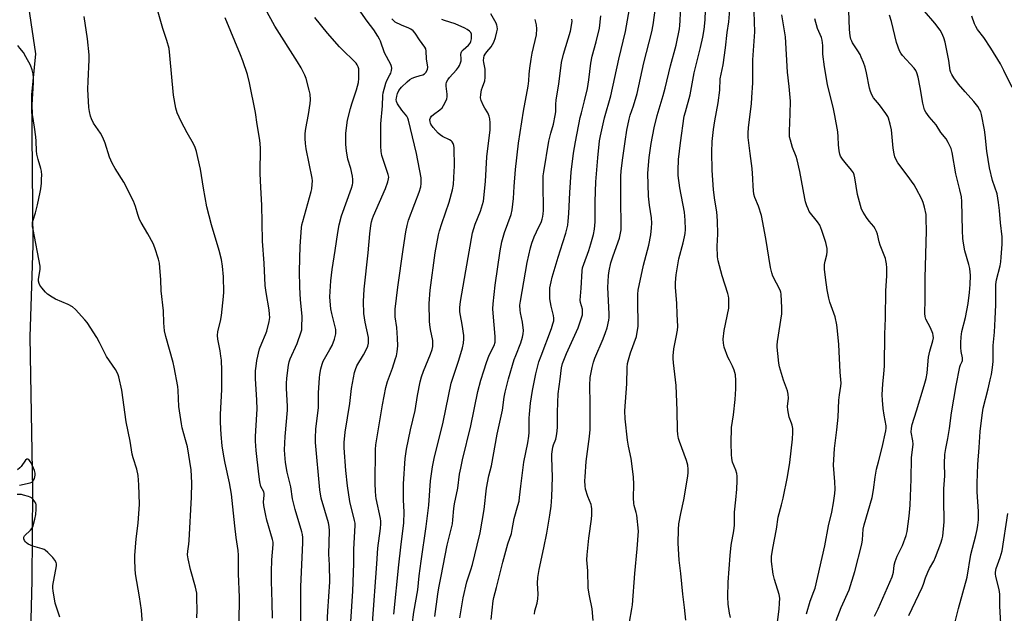
# Model space of a CAD drawing. Units: inches. Extents: x 1201769 to 1207771, y 545455 to 549457.
# Drawn here: x 1205336 to 1205746, y 548282 to 548529 of the extents above; entities that cross this region are included whole.
import ezdxf

# ---------------------------------------------------------------- set-up
doc = ezdxf.new("R2010")
doc.units = ezdxf.units.IN
doc.header["$MEASUREMENT"] = 0
doc.layers.add('NTRL-Farm Land', color=3, linetype='Continuous')
doc.layers.add('Undefined', color=1, linetype='Continuous')

msp = doc.modelspace()

# ---------------------------------------------------------------- linework, layer by layer
at = {"layer": 'NTRL-Farm Land'}
msp.add_polyline3d([(1205340.43, 548268.74, 0), (1205341.23, 548295.83, 0), (1205341.51, 548333.68, 0), (1205340.32, 548397.27, 0), (1205341.57, 548435.46, 0), (1205341.06, 548498.08, 0), (1205342.69, 548515.14, 0), (1205339.74, 548534.75, 0)], dxfattribs=at)
at = {"layer": 'Undefined'}
for points, elevation in [([(1205651.05, 548275.39), (1205652.24, 548283.94), (1205652.39, 548286.5), (1205652.4, 548288.47), (1205652.12, 548290.07), (1205650.26, 548296.25), (1205649.66, 548298.53), (1205649.03, 548303.79), (1205648.95, 548304.96), (1205648.98, 548305.84), (1205649.49, 548309.31), (1205651.05, 548317.25), (1205651.73, 548322.24), (1205653.11, 548327.38), (1205653.79, 548330.21), (1205655.65, 548339), (1205656.62, 548345), (1205657.23, 548349.87), (1205657.75, 548354.69), (1205657.87, 548357.51), (1205657.83, 548359.18), (1205657.62, 548360.48), (1205657.34, 548361.39), (1205656.29, 548363.91), (1205655.77, 548366.96), (1205655.68, 548368.36), (1205656.02, 548371.77), (1205655.97, 548373.48), (1205655.6, 548374.88), (1205653.94, 548379.22), (1205652.32, 548384.87), (1205652.07, 548386.3), (1205651.69, 548390.33), (1205651.35, 548392.95), (1205651.32, 548393.88), (1205651.47, 548395.33), (1205653.33, 548406.86), (1205653.35, 548409.41), (1205653.08, 548415.07), (1205652.9, 548415.91), (1205652.59, 548416.7), (1205649.59, 548422.63), (1205649.11, 548423.98), (1205648.64, 548426.2), (1205646.59, 548438.31), (1205644.8, 548447.82), (1205643.63, 548451.69), (1205642.12, 548455.29), (1205641.68, 548456.65), (1205641.32, 548459.86), (1205641.25, 548463.27), (1205640.98, 548467.35), (1205640.12, 548473.67), (1205639.32, 548480.31), (1205639.26, 548482.07), (1205639.36, 548484.41), (1205640.63, 548494.26), (1205640.86, 548496.9), (1205641.19, 548503), (1205641.24, 548512.68), (1205642.07, 548524.36), (1205641.51, 548541.09)], 426), ([(1205473.8, 548278.77), (1205474.72, 548291.39), (1205475.06, 548302.98), (1205475.1, 548308.97), (1205475.67, 548318.76), (1205475.61, 548319.75), (1205475.41, 548320.91), (1205473.47, 548328.72), (1205472.4, 548335.34), (1205471.73, 548341.63), (1205471.03, 548351.07), (1205471.02, 548353.26), (1205471.54, 548357.65), (1205473.38, 548369.52), (1205474.07, 548375.85), (1205475.33, 548382.45), (1205475.73, 548383.78), (1205476.37, 548385.25), (1205479.12, 548389.82), (1205480.51, 548392.41), (1205480.96, 548393.48), (1205481.18, 548394.64), (1205481.26, 548395.82), (1205481.15, 548396.99), (1205479.77, 548403.47), (1205479.23, 548407.06), (1205479.07, 548412.09), (1205479.43, 548417.16), (1205481.03, 548432.25), (1205481.77, 548440.25), (1205482.17, 548443.72), (1205482.42, 548445.15), (1205482.82, 548446.58), (1205483.25, 548447.69), (1205488.22, 548459.03), (1205489.26, 548461.81), (1205489.6, 548463.14), (1205489.61, 548463.82), (1205489.43, 548464.85), (1205487.29, 548471.18), (1205486.82, 548472.84), (1205486.52, 548474.47), (1205486.35, 548476.72), (1205486.41, 548486), (1205487.1, 548493.42), (1205487.2, 548497.76), (1205487.33, 548498.9), (1205488.38, 548502.91), (1205488.84, 548504), (1205490.15, 548506.35), (1205490.52, 548507.14), (1205490.84, 548508.18), (1205490.91, 548509.21), (1205490.76, 548509.91), (1205490.45, 548510.67), (1205487.83, 548515.6), (1205486.15, 548520.43), (1205485.8, 548521.23), (1205485.1, 548522.48), (1205483.42, 548525.14), (1205480.67, 548528.74), (1205474.42, 548537.75)], 402), ([(1205613.26, 548279.38), (1205612.81, 548284.68), (1205612.12, 548290.17), (1205611.28, 548298.82), (1205610.6, 548304.4), (1205610.14, 548311.41), (1205610.27, 548317.1), (1205610.45, 548319.49), (1205611.26, 548323.73), (1205612.51, 548329.43), (1205614.13, 548339.33), (1205614.29, 548340.81), (1205614.28, 548342.16), (1205614.09, 548343.85), (1205613.67, 548345.82), (1205610.65, 548353.77), (1205610.3, 548355.04), (1205610.03, 548356.66), (1205609.9, 548358.4), (1205609.67, 548366.71), (1205609.25, 548377.01), (1205608.22, 548386.53), (1205608.1, 548388.25), (1205608.1, 548389.43), (1205608.27, 548392.37), (1205609.33, 548397.24), (1205609.86, 548400.14), (1205610.03, 548401.59), (1205609.71, 548406.75), (1205609.55, 548411.25), (1205609.08, 548417.98), (1205609.09, 548419.96), (1205609.36, 548423.07), (1205609.66, 548425.61), (1205610.46, 548429.78), (1205612.24, 548436.39), (1205612.81, 548438.9), (1205613.06, 548440.31), (1205613.17, 548442.02), (1205613.05, 548445.88), (1205612.72, 548449.27), (1205610.82, 548459.38), (1205610.17, 548464.42), (1205610.09, 548466.57), (1205610.28, 548471.21), (1205611.08, 548478.02), (1205612.69, 548489.12), (1205613.12, 548491), (1205615.13, 548498.12), (1205616.86, 548507.23), (1205619.45, 548517.74), (1205620.42, 548522.11), (1205620.97, 548525.26), (1205621.39, 548529.32), (1205621.66, 548537.25)], 422), ([(1205427.19, 548275.75), (1205427.51, 548286.09), (1205427.48, 548288.91), (1205427.08, 548298.59), (1205427.11, 548306.39), (1205426.99, 548308.39), (1205426.16, 548313.74), (1205425.53, 548318.61), (1205424.11, 548331.78), (1205423.36, 548336.5), (1205421.5, 548344.72), (1205420.97, 548347.62), (1205420.34, 548352), (1205419.87, 548356.71), (1205419.72, 548359.05), (1205419.61, 548361.95), (1205419.62, 548365.04), (1205420.17, 548375.35), (1205420.14, 548383.29), (1205419.94, 548387.62), (1205419.79, 548389.3), (1205419.46, 548391.49), (1205418.49, 548396.4), (1205418.35, 548397.84), (1205418.55, 548399.58), (1205419.57, 548403.89), (1205420.02, 548406.22), (1205420.89, 548414.08), (1205420.92, 548415.85), (1205420.81, 548422.35), (1205420.42, 548426.74), (1205419.96, 548429.57), (1205419.08, 548433.22), (1205415.8, 548443.88), (1205413.95, 548451.41), (1205412.51, 548459.23), (1205411.32, 548467.14), (1205410.22, 548472.01), (1205409.57, 548474.52), (1205409.02, 548476.14), (1205408.32, 548477.67), (1205405.66, 548482.26), (1205403.15, 548486.98), (1205401.54, 548490.62), (1205400.93, 548492.5), (1205400.05, 548497.86), (1205398.52, 548514.45), (1205398.16, 548517.29), (1205397.23, 548520.66), (1205395.64, 548525.69), (1205392.49, 548536.31)], 394), ([(1205452.86, 548270.79), (1205453.1, 548287.29), (1205453.05, 548293.34), (1205453.88, 548311.52), (1205453.88, 548313.84), (1205453.76, 548315.02), (1205453.52, 548316.14), (1205450.61, 548325.44), (1205449.56, 548329.87), (1205448.81, 548334.82), (1205447.41, 548341.04), (1205446.66, 548344.94), (1205446.32, 548348.27), (1205446.28, 548350.27), (1205446.49, 548355.8), (1205447.51, 548366.78), (1205447.5, 548368.5), (1205447.09, 548375.81), (1205447.08, 548377.82), (1205447.2, 548380.11), (1205447.89, 548385.46), (1205448.15, 548386.89), (1205448.53, 548388.15), (1205451.45, 548394.5), (1205453.17, 548399.44), (1205453.4, 548400.27), (1205453.52, 548401.11), (1205453.54, 548405.95), (1205452.88, 548412.65), (1205452.62, 548418.02), (1205452.5, 548424.68), (1205452.71, 548435), (1205453.32, 548442.65), (1205453.5, 548444), (1205453.81, 548445.31), (1205457.4, 548457.83), (1205457.62, 548458.99), (1205457.8, 548460.74), (1205457.84, 548462.2), (1205457.71, 548463.35), (1205455.3, 548475.6), (1205455.01, 548477.87), (1205454.85, 548479.86), (1205454.91, 548481.94), (1205455.09, 548484), (1205456.21, 548489.92), (1205456.96, 548494.52), (1205457.03, 548495.97), (1205456.9, 548498.3), (1205456.55, 548500.03), (1205455.2, 548504.86), (1205454.65, 548506.2), (1205453.13, 548509.34), (1205451.68, 548511.79), (1205442.16, 548526.62), (1205438.2, 548534.02)], 398), ([(1205550.35, 548281.86), (1205550.48, 548283.21), (1205551.45, 548286.48), (1205551.7, 548288.19), (1205551.78, 548290.23), (1205551.58, 548294.72), (1205551.72, 548297.07), (1205552.27, 548300.5), (1205554.23, 548309.46), (1205555.39, 548315.62), (1205556.72, 548323), (1205557.25, 548326.82), (1205557.5, 548330.77), (1205557.78, 548338.82), (1205557.55, 548347.01), (1205557.59, 548348.45), (1205557.98, 548351.37), (1205558.27, 548352.31), (1205559.25, 548354.77), (1205559.51, 548356.14), (1205559.77, 548358.09), (1205559.87, 548359.81), (1205559.89, 548365.88), (1205559.99, 548370.01), (1205560.24, 548373.53), (1205560.94, 548379.62), (1205561.56, 548384.38), (1205562.01, 548386.19), (1205563.66, 548390.34), (1205568.45, 548401.02), (1205569.81, 548404.83), (1205570.29, 548406.49), (1205570.37, 548407.64), (1205570.26, 548408.79), (1205569.47, 548411.61), (1205569.34, 548412.53), (1205569.79, 548417.56), (1205570.14, 548424.82), (1205570.35, 548426.02), (1205570.81, 548427.59), (1205572.88, 548433.23), (1205573.76, 548436), (1205574.88, 548439.92), (1205575.32, 548442.16), (1205575.54, 548445.15), (1205575.59, 548453.68), (1205575.91, 548461.8), (1205576.66, 548471.83), (1205577.41, 548478.94), (1205577.79, 548480.98), (1205579.53, 548488.45), (1205582.08, 548497.65), (1205585.39, 548512.94), (1205588.2, 548524.4), (1205589.93, 548533.81)], 416), ([(1205574.8, 548279.22), (1205574.32, 548284.1), (1205573.19, 548289.53), (1205572.67, 548292.73), (1205572.49, 548299.83), (1205572.08, 548304.48), (1205572.19, 548306.53), (1205572.98, 548313.45), (1205574.11, 548321.44), (1205574.19, 548323.15), (1205574.16, 548325.76), (1205574.08, 548326.62), (1205573.86, 548327.56), (1205572.54, 548330.88), (1205571.6, 548333.84), (1205571.41, 548335.28), (1205571.31, 548337.34), (1205571.38, 548339.09), (1205571.9, 548345.37), (1205573.21, 548355.85), (1205573.43, 548358.7), (1205573.54, 548369.55), (1205573.39, 548377.09), (1205573.55, 548380.44), (1205574.27, 548384.5), (1205574.86, 548386.8), (1205575.47, 548388.47), (1205578.85, 548396.44), (1205579.93, 548399.18), (1205580.54, 548401.12), (1205581.26, 548404.22), (1205581.4, 548405.37), (1205581.42, 548406.85), (1205580.91, 548417.85), (1205580.94, 548420.41), (1205581.11, 548422.79), (1205581.37, 548424.81), (1205582.06, 548428.12), (1205583.02, 548431.04), (1205585.67, 548438.42), (1205586.01, 548439.82), (1205586.35, 548441.8), (1205586.42, 548443.56), (1205586.25, 548454.34), (1205586.3, 548464.21), (1205586.44, 548466.26), (1205586.98, 548470.89), (1205588.02, 548478.58), (1205588.77, 548483.31), (1205589.67, 548487.92), (1205590.16, 548489.61), (1205591.5, 548493.5), (1205593.01, 548498.65), (1205595.8, 548511.42), (1205599.19, 548524.36), (1205599.72, 548527.25), (1205600.71, 548534.23)], 418), ([(1205589.89, 548278.58), (1205590.88, 548284.03), (1205591.11, 548285.78), (1205592.07, 548298.77), (1205593.12, 548309.02), (1205593.56, 548316.46), (1205592.88, 548323.05), (1205592.65, 548324.2), (1205591.87, 548327.08), (1205591.71, 548327.95), (1205591.59, 548330.24), (1205591.61, 548335.88), (1205591.48, 548339.09), (1205590.54, 548346.63), (1205589.44, 548351.85), (1205589.07, 548354.35), (1205588.03, 548363.21), (1205587.98, 548366.45), (1205588.75, 548377.68), (1205588.93, 548384.51), (1205589.07, 548386.17), (1205589.42, 548387.73), (1205590.28, 548390.64), (1205592.72, 548397.48), (1205593.08, 548399.22), (1205593.43, 548401.55), (1205593.51, 548403.31), (1205593.35, 548410.96), (1205593.38, 548415.11), (1205593.49, 548416.76), (1205595.74, 548427.2), (1205597.89, 548435.44), (1205598.69, 548439.8), (1205599.03, 548442.64), (1205599.16, 548444.61), (1205599.04, 548446.92), (1205598.17, 548452.14), (1205597.76, 548455.84), (1205597.57, 548465.48), (1205598.02, 548471.97), (1205598.88, 548477.81), (1205600.13, 548484.27), (1205601.42, 548489.48), (1205603.89, 548497.81), (1205604.7, 548500.79), (1205606.99, 548510.09), (1205609.24, 548518.73), (1205610.67, 548525.5), (1205610.87, 548526.96), (1205611.02, 548529.02), (1205611.24, 548535.15)], 420), ([(1205631.98, 548280.46), (1205631.49, 548282.28), (1205630.98, 548286.05), (1205630.76, 548289), (1205630.94, 548295.11), (1205631.72, 548306.26), (1205632.18, 548310.58), (1205633.27, 548316.59), (1205633.59, 548318.85), (1205633.64, 548319.99), (1205633.53, 548324.35), (1205634.16, 548329.4), (1205634.53, 548333.85), (1205634.69, 548337.33), (1205634.72, 548339.36), (1205634.58, 548340.41), (1205634.16, 548341.74), (1205632.78, 548345.15), (1205632.42, 548346.64), (1205632.29, 548348.35), (1205632.16, 548353.02), (1205632.38, 548359.57), (1205633.12, 548364.83), (1205633.86, 548371.21), (1205634.15, 548375.6), (1205634.2, 548379.19), (1205633.95, 548381.48), (1205633.4, 548383.47), (1205632.76, 548385.12), (1205631.45, 548387.6), (1205630.86, 548388.91), (1205629.34, 548393.05), (1205628.94, 548394.69), (1205628.9, 548396.31), (1205629.34, 548399.96), (1205631.21, 548409.22), (1205631.27, 548410.91), (1205631.2, 548413.46), (1205631.1, 548414.3), (1205630.83, 548415.41), (1205628.46, 548422.71), (1205626.85, 548428.96), (1205626.52, 548430.68), (1205626.36, 548435.04), (1205626.7, 548440.12), (1205626.5, 548445.62), (1205626.17, 548449.31), (1205625.37, 548454.2), (1205624.81, 548458.57), (1205624.33, 548466.72), (1205624.09, 548474.26), (1205624.29, 548478.62), (1205624.78, 548483.64), (1205625.36, 548487.26), (1205626.84, 548494.73), (1205627.45, 548500.01), (1205627.65, 548504.69), (1205628.83, 548510.62), (1205629.8, 548517.68), (1205630.56, 548523.97), (1205631.25, 548528.45), (1205631.8, 548535.07)], 424), ([(1205691.93, 548281.04), (1205693.45, 548284.06), (1205699.2, 548297.33), (1205699.85, 548299.37), (1205700.09, 548302.2), (1205700.49, 548303.84), (1205701.3, 548305.98), (1205703.5, 548310.44), (1205705.01, 548314.61), (1205705.43, 548316.31), (1205706.29, 548322.61), (1205706.68, 548327.28), (1205707.12, 548338.03), (1205707.22, 548346.97), (1205707.93, 548352.6), (1205707.84, 548354.02), (1205707.2, 548357.63), (1205707.23, 548359.22), (1205707.59, 548360.82), (1205709.4, 548366.5), (1205712.56, 548377), (1205713.38, 548380), (1205713.75, 548382.16), (1205714.15, 548387.36), (1205714.33, 548388.79), (1205714.92, 548391.37), (1205716.19, 548395.69), (1205716.39, 548396.83), (1205716.36, 548397.92), (1205716.17, 548398.73), (1205715.17, 548401.05), (1205713.31, 548404.69), (1205713, 548405.81), (1205712.86, 548406.97), (1205713.01, 548412.8), (1205712.99, 548421.94), (1205713.53, 548441.46), (1205713.45, 548446.49), (1205713.33, 548448.25), (1205712.7, 548451.31), (1205712.19, 548453.23), (1205711.59, 548454.58), (1205709.28, 548459.09), (1205708.37, 548460.6), (1205705.5, 548464.66), (1205701.6, 548469.76), (1205700.92, 548470.95), (1205700.38, 548472.19), (1205700.04, 548473.54), (1205699.69, 548475.8), (1205698.93, 548483.55), (1205698.43, 548485.81), (1205697.73, 548488.31), (1205697.38, 548489.1), (1205696.57, 548490.32), (1205693.9, 548493.88), (1205691.52, 548496.81), (1205690.74, 548498.03), (1205690.2, 548499.41), (1205689.77, 548500.84), (1205688.59, 548507.16), (1205687.93, 548509.61), (1205687.24, 548511.55), (1205686.38, 548513.77), (1205685.87, 548514.82), (1205684.97, 548516.33), (1205682.76, 548519.67), (1205682.37, 548520.43), (1205682.07, 548521.24), (1205681.77, 548522.65), (1205681.49, 548525.28), (1205681.22, 548533.22)], 432), ([(1205723.97, 548272.57), (1205726.81, 548284.26), (1205730.42, 548297.28), (1205732.01, 548306.7), (1205734.08, 548314.62), (1205734.67, 548317.14), (1205734.96, 548318.85), (1205735.19, 548321.16), (1205735.18, 548324.55), (1205734.61, 548332.77), (1205734.6, 548336.36), (1205734.84, 548344.18), (1205735.51, 548351.28), (1205735.84, 548357.87), (1205736.65, 548364.77), (1205737.09, 548367.64), (1205739.21, 548375.73), (1205740.09, 548379.42), (1205740.59, 548381.69), (1205741.06, 548384.54), (1205741.24, 548387.04), (1205741.34, 548393.65), (1205741.86, 548399.26), (1205742.07, 548404.79), (1205742.4, 548410.68), (1205742.44, 548413.84), (1205742.33, 548417.74), (1205742.37, 548419.06), (1205742.7, 548421.1), (1205744.25, 548426.89), (1205744.49, 548428.55), (1205744.65, 548430.53), (1205744.98, 548435.92), (1205745.01, 548438.89), (1205744.31, 548444.82), (1205743.91, 548449.91), (1205743.54, 548453.27), (1205742.89, 548456.8), (1205741.02, 548462.36), (1205739.77, 548467.74), (1205738.62, 548474.66), (1205737.99, 548481.44), (1205737.72, 548483.47), (1205736.45, 548489.83), (1205736.11, 548490.94), (1205735.65, 548491.98), (1205734.88, 548493.22), (1205733.28, 548495.35), (1205729.66, 548499.33), (1205726.87, 548502.56), (1205724.94, 548505.12), (1205724.01, 548506.59), (1205723.65, 548507.39), (1205723.41, 548508.19), (1205722.86, 548512.33), (1205721.25, 548519.94), (1205720.71, 548521.85), (1205719.96, 548523.71), (1205719.23, 548524.93), (1205716.93, 548527.88), (1205712.64, 548532.89)], 436), ([(1205409.73, 548280.26), (1205409.87, 548283.48), (1205409.78, 548288.5), (1205409.67, 548290.56), (1205409.24, 548293.13), (1205407.04, 548300.45), (1205406.09, 548304.84), (1205405.84, 548306.6), (1205405.93, 548308.03), (1205406.39, 548311.05), (1205406.53, 548312.52), (1205407.5, 548330.57), (1205407.67, 548336.58), (1205407.37, 548341.98), (1205405.79, 548351.47), (1205405.09, 548354.46), (1205403.67, 548359.39), (1205403.33, 548361.1), (1205402.25, 548368.33), (1205401.93, 548374.97), (1205401.79, 548376.64), (1205400.34, 548384.65), (1205399.88, 548386.66), (1205396.81, 548397.51), (1205396.27, 548399.78), (1205395.96, 548403.12), (1205395.86, 548408.14), (1205394.88, 548416.48), (1205394.72, 548421.04), (1205394.38, 548426.24), (1205394.16, 548427.97), (1205393.81, 548429.67), (1205392.25, 548434.32), (1205391.5, 548436.19), (1205389.3, 548440.21), (1205386.53, 548444.87), (1205385.89, 548446.14), (1205385.12, 548448.3), (1205384.22, 548451.58), (1205383.34, 548453.77), (1205379.34, 548461.64), (1205375.72, 548467.34), (1205374.46, 548469.67), (1205373.35, 548472.08), (1205371.55, 548477.88), (1205370.54, 548480.27), (1205369.59, 548482.08), (1205366.78, 548486.31), (1205365.88, 548488.06), (1205365.49, 548489.14), (1205365.04, 548491.13), (1205364.76, 548492.85), (1205364.39, 548500.38), (1205364.47, 548503.81), (1205364.85, 548512.66), (1205364.86, 548514.66), (1205364.16, 548521.36), (1205362.9, 548530.74)], 392), ([(1205441.27, 548280.16), (1205441.15, 548286.72), (1205440.78, 548295.59), (1205440.76, 548299.48), (1205440.99, 548304.53), (1205441.55, 548310.8), (1205441.47, 548311.87), (1205441.25, 548312.95), (1205438.94, 548320.94), (1205438.43, 548322.89), (1205438.15, 548324.31), (1205437.7, 548327.16), (1205437.55, 548328.59), (1205437.84, 548331.31), (1205437.82, 548332.04), (1205437.57, 548332.75), (1205436.44, 548335.05), (1205436, 548336.97), (1205435.54, 548340.07), (1205434.41, 548350.05), (1205434.11, 548353.81), (1205434.14, 548355.82), (1205434.74, 548365.13), (1205434.8, 548367.16), (1205434.73, 548370.97), (1205434.21, 548380.03), (1205434.21, 548383.09), (1205434.39, 548385.1), (1205434.75, 548387.41), (1205435.86, 548392.26), (1205436.74, 548394.68), (1205438.39, 548398.32), (1205438.9, 548399.66), (1205439.84, 548403.64), (1205440.08, 548405.36), (1205440.03, 548406.81), (1205439.86, 548408.54), (1205438.55, 548415.76), (1205438.21, 548418.63), (1205437.74, 548427.97), (1205437.07, 548437.21), (1205437, 548444.86), (1205436.78, 548452.13), (1205436.34, 548459.48), (1205436.13, 548465.29), (1205436.26, 548475.94), (1205435.98, 548479.26), (1205434.81, 548485.73), (1205434.1, 548490.76), (1205431.65, 548503.11), (1205430.77, 548506.48), (1205428.89, 548512.25), (1205427.97, 548514.7), (1205421.54, 548530.08)], 396), ([(1205463.83, 548275.04), (1205464.26, 548283.06), (1205465.12, 548295.28), (1205465.01, 548302.42), (1205464.67, 548306.79), (1205464.93, 548316.57), (1205464.9, 548318.31), (1205464.57, 548319.89), (1205461.55, 548330.11), (1205460.89, 548333.57), (1205459.2, 548353.34), (1205459.16, 548355.13), (1205459.31, 548359), (1205460.35, 548367.72), (1205460.4, 548373.99), (1205460.76, 548380.2), (1205460.94, 548381.67), (1205461.4, 548383.98), (1205461.86, 548385.98), (1205462.34, 548387.24), (1205465.16, 548391.99), (1205466.02, 548393.72), (1205467.01, 548396.38), (1205467.6, 548398.58), (1205467.65, 548399.45), (1205467.56, 548400.3), (1205465.97, 548407.04), (1205465.57, 548409.03), (1205465.37, 548410.46), (1205465.16, 548413.9), (1205465.46, 548420.57), (1205466.09, 548425.31), (1205467.37, 548433.19), (1205468.39, 548440.75), (1205468.96, 548443.98), (1205470, 548447.7), (1205474.1, 548459.21), (1205474.52, 548460.61), (1205474.67, 548461.42), (1205474.72, 548462.77), (1205474.51, 548464.23), (1205473.8, 548467.42), (1205472.62, 548471.33), (1205472.05, 548474.81), (1205471.79, 548477.45), (1205471.78, 548482.12), (1205472.51, 548487.5), (1205473.65, 548492.32), (1205474.22, 548494.29), (1205476.24, 548500.16), (1205477.09, 548503.2), (1205477.24, 548504.9), (1205477.2, 548508.32), (1205477.12, 548508.87), (1205476.86, 548509.7), (1205476.49, 548510.49), (1205476.02, 548511.22), (1205474.61, 548512.73), (1205471.06, 548516.06), (1205469.08, 548518.06), (1205464.16, 548523.69), (1205458.9, 548530.3)], 400), ([(1205482.84, 548278.05), (1205484.74, 548302.84), (1205485.11, 548309.27), (1205486.2, 548317.45), (1205486.4, 548319.49), (1205486.38, 548320.61), (1205486.25, 548321.73), (1205484.45, 548329.95), (1205484.27, 548331.1), (1205484.09, 548333.07), (1205483.96, 548336.23), (1205484.1, 548350.43), (1205484.31, 548352.36), (1205487, 548368.94), (1205488.45, 548376.28), (1205489.09, 548378.68), (1205491.16, 548384.29), (1205492.5, 548388.23), (1205492.82, 548389.37), (1205493.11, 548391.04), (1205493.36, 548393.57), (1205493.33, 548396.74), (1205492.95, 548401.14), (1205492.38, 548405.65), (1205492.33, 548407.4), (1205492.38, 548408.87), (1205493.45, 548418.03), (1205495.65, 548433.73), (1205496.76, 548441.05), (1205497.32, 548443.62), (1205497.93, 548445.89), (1205500.48, 548452.8), (1205502.35, 548457.53), (1205503.02, 548459.79), (1205503.19, 548461.19), (1205503.19, 548462.3), (1205503.07, 548463.46), (1205501.15, 548473.61), (1205497.86, 548487.5), (1205497.54, 548488.41), (1205497.16, 548489.12), (1205495.03, 548491.68), (1205493.34, 548494.34), (1205492.92, 548495.35), (1205492.79, 548496.11), (1205492.8, 548496.65), (1205492.94, 548497.49), (1205493.25, 548498.59), (1205493.85, 548499.88), (1205494.91, 548501.25), (1205497.29, 548503.5), (1205498.45, 548504.42), (1205499.45, 548505.04), (1205500.52, 548505.46), (1205502.77, 548506.06), (1205503.86, 548506.43), (1205504.59, 548506.83), (1205505.14, 548507.39), (1205505.73, 548508.6), (1205505.94, 548509.64), (1205505.29, 548513.03), (1205505.28, 548516.3), (1205505.03, 548517.19), (1205504.63, 548517.92), (1205502.41, 548520.91), (1205500.59, 548523.75), (1205499.75, 548524.73), (1205498.82, 548525.45), (1205498.06, 548525.87), (1205494.94, 548527.09), (1205492.38, 548528.34), (1205491.55, 548528.95), (1205490.92, 548529.77)], 404), ([(1205491.7, 548281.81), (1205493.78, 548302.36), (1205494.62, 548309.77), (1205495.92, 548319.87), (1205496.01, 548324.28), (1205495.81, 548329.43), (1205495.85, 548336.14), (1205496.53, 548346.6), (1205497.04, 548350.5), (1205498.74, 548358.53), (1205500.64, 548366.63), (1205501.63, 548372.88), (1205502.73, 548378.56), (1205503.31, 548380.66), (1205504.14, 548383.03), (1205507.09, 548390.12), (1205507.66, 548391.99), (1205507.97, 548393.35), (1205508.05, 548394.42), (1205507.98, 548395.77), (1205507.07, 548400.33), (1205506.76, 548402.36), (1205506.64, 548403.82), (1205506.49, 548411.22), (1205506.94, 548416.68), (1205509.02, 548432.25), (1205510.41, 548439.79), (1205510.82, 548441.49), (1205511.74, 548444.54), (1205514.81, 548453.41), (1205516.12, 548458.46), (1205516.55, 548460.73), (1205516.91, 548466.23), (1205516.96, 548468.28), (1205516.88, 548475.95), (1205516.77, 548477.03), (1205516.52, 548477.8), (1205516.08, 548478.51), (1205515.67, 548478.89), (1205514.94, 548479.33), (1205512.01, 548480.72), (1205511.1, 548481.4), (1205510.28, 548482.17), (1205508.2, 548484.47), (1205507.2, 548485.79), (1205506.97, 548486.27), (1205506.84, 548486.78), (1205506.81, 548487.82), (1205507.01, 548488.55), (1205507.48, 548489.18), (1205508.34, 548489.92), (1205510.97, 548491.88), (1205511.82, 548492.67), (1205512.46, 548493.61), (1205513.4, 548495.38), (1205513.84, 548496.42), (1205514, 548497.22), (1205513.95, 548498.35), (1205513.49, 548501.71), (1205513.52, 548502.49), (1205513.72, 548503.29), (1205514.19, 548504.25), (1205514.95, 548505.35), (1205517.78, 548508.42), (1205518.7, 548509.59), (1205519.14, 548510.33), (1205519.58, 548511.37), (1205519.76, 548512.17), (1205519.77, 548513.25), (1205519.6, 548514.87), (1205519.74, 548515.6), (1205520.12, 548516.23), (1205520.64, 548516.81), (1205522.83, 548518.7), (1205523.56, 548519.55), (1205523.84, 548520.3), (1205524.05, 548521.39), (1205524.16, 548522.49), (1205524.1, 548523.27), (1205523.77, 548523.95), (1205523.22, 548524.54), (1205522.35, 548525.24), (1205521.37, 548525.85), (1205517.3, 548527.66), (1205512.81, 548528.99), (1205511.74, 548529.38)], 406), ([(1205499.42, 548277.47), (1205500.13, 548282.68), (1205501.8, 548292), (1205502.37, 548297.79), (1205503.15, 548303.93), (1205505.25, 548318.29), (1205506.33, 548327.25), (1205507, 548337.37), (1205507.81, 548343.22), (1205508.5, 548346.6), (1205512.26, 548361.84), (1205515.59, 548378.08), (1205518.78, 548387.62), (1205520.35, 548392.73), (1205520.77, 548394.73), (1205520.93, 548396.44), (1205520.85, 548397.87), (1205520.18, 548402.47), (1205519.48, 548406.24), (1205519.29, 548407.66), (1205519.23, 548409.56), (1205519.47, 548412.07), (1205521.67, 548424.84), (1205524.55, 548440.55), (1205525.01, 548442.36), (1205525.65, 548444.27), (1205527.89, 548449.64), (1205528.74, 548452.39), (1205529.07, 548453.79), (1205529.94, 548462.03), (1205530.14, 548467.09), (1205530.5, 548472.26), (1205531.82, 548483.46), (1205531.89, 548484.91), (1205531.85, 548486.36), (1205531.7, 548488.11), (1205531.48, 548489.24), (1205530.93, 548490.6), (1205529.66, 548492.45), (1205529.09, 548493.48), (1205528.17, 548495.68), (1205527.88, 548496.81), (1205527.94, 548498.17), (1205528.3, 548500.09), (1205528.61, 548501.19), (1205529.59, 548503.94), (1205529.82, 548505.32), (1205529.82, 548507.88), (1205529.72, 548508.74), (1205529.16, 548511.59), (1205529.11, 548512.4), (1205529.17, 548513.48), (1205529.34, 548514.25), (1205529.73, 548515.02), (1205530.44, 548515.98), (1205532.3, 548518.11), (1205532.9, 548519.04), (1205533.4, 548520.04), (1205534.1, 548521.94), (1205534.7, 548524.26), (1205534.86, 548525.39), (1205534.78, 548526.53), (1205534.64, 548527.09), (1205534.31, 548527.9), (1205532.2, 548531.78)], 408), ([(1205508.85, 548280.84), (1205510.08, 548290.12), (1205510.55, 548292.87), (1205511.52, 548297.61), (1205513.99, 548310.55), (1205516.13, 548319.42), (1205516.38, 548321.15), (1205516.73, 548325.79), (1205516.97, 548327.72), (1205518.35, 548334.36), (1205519.15, 548340.09), (1205519.63, 548342.68), (1205520.35, 548346.12), (1205523.8, 548360.31), (1205526.73, 548374.49), (1205527.97, 548379.29), (1205529.17, 548383.22), (1205530.32, 548386.6), (1205531.49, 548389.62), (1205533.5, 548393.73), (1205533.92, 548395.06), (1205534.01, 548396.14), (1205533.96, 548397.48), (1205533.1, 548407.19), (1205533.01, 548408.96), (1205533.14, 548411.04), (1205533.88, 548418.77), (1205536.02, 548433.16), (1205536.73, 548436.81), (1205537.77, 548440.71), (1205540.54, 548448.29), (1205541.04, 548450.25), (1205541.63, 548454.93), (1205541.84, 548459.96), (1205542.35, 548466.91), (1205543.67, 548477.94), (1205545.71, 548491.23), (1205547.69, 548501.69), (1205547.98, 548503.89), (1205548.14, 548506.6), (1205548.4, 548509.22), (1205548.93, 548512.9), (1205549.39, 548515.42), (1205551.09, 548523), (1205551.27, 548525.5), (1205551.19, 548527.17), (1205550.62, 548529.39)], 410), ([(1205519.21, 548280.34), (1205520.56, 548288.67), (1205522.14, 548295.37), (1205523.85, 548300.27), (1205524.54, 548302.53), (1205526.51, 548310.59), (1205527.66, 548315.77), (1205529.43, 548325.39), (1205530.33, 548334.28), (1205531.37, 548339.38), (1205532.44, 548343.61), (1205534.79, 548356.78), (1205537.04, 548366.84), (1205537.75, 548372.19), (1205538.14, 548374.3), (1205539.55, 548379.82), (1205541.91, 548387.92), (1205542.49, 548389.59), (1205544.58, 548394.85), (1205545.3, 548397.11), (1205545.64, 548398.54), (1205545.68, 548399.96), (1205545.33, 548403.38), (1205544.46, 548407.27), (1205544.3, 548408.4), (1205544.26, 548410.44), (1205544.44, 548412.2), (1205547.22, 548428.27), (1205548.66, 548434.34), (1205549.25, 548436.26), (1205550.19, 548438.95), (1205551.09, 548441), (1205553.17, 548445.28), (1205553.56, 548446.35), (1205553.83, 548447.42), (1205553.96, 548448.48), (1205554, 548449.87), (1205553.87, 548461.35), (1205553.99, 548464.34), (1205554.19, 548466.03), (1205556.33, 548478.75), (1205557.12, 548482.13), (1205558.25, 548485.8), (1205558.97, 548489.51), (1205559.15, 548490.94), (1205559.23, 548494.04), (1205559.37, 548495.92), (1205560.45, 548502.46), (1205561.6, 548511.59), (1205562.38, 548515.02), (1205565.36, 548524.57), (1205565.89, 548527.81), (1205565.95, 548528.7), (1205565.86, 548529.54)], 412), ([(1205532.24, 548279.7), (1205533.07, 548287.45), (1205533.38, 548288.8), (1205534.56, 548292.99), (1205537.08, 548303.47), (1205539.26, 548311.1), (1205540.68, 548315.48), (1205541.06, 548317.12), (1205541.87, 548321.69), (1205543.45, 548327.15), (1205543.87, 548328.85), (1205544.11, 548330.48), (1205544.59, 548335.19), (1205545.94, 548345.19), (1205547.51, 548353.19), (1205547.98, 548355.98), (1205548.06, 548357.45), (1205548.09, 548363.44), (1205548.19, 548365.16), (1205548.62, 548369.72), (1205549.47, 548374.94), (1205550.88, 548381.95), (1205552.19, 548386.94), (1205553.05, 548389.39), (1205557.4, 548400.84), (1205558, 548402.71), (1205558.31, 548404.02), (1205558.38, 548405.12), (1205558.27, 548406.24), (1205557.3, 548410.09), (1205556.74, 548413.2), (1205556.64, 548415.79), (1205556.76, 548417.78), (1205557.22, 548420.25), (1205557.72, 548422.22), (1205560.13, 548430.46), (1205562.06, 548436.62), (1205563.39, 548440.52), (1205564.14, 548443.75), (1205564.37, 548445.47), (1205564.65, 548448.73), (1205565.03, 548457.47), (1205565.64, 548465.84), (1205566.54, 548473.77), (1205567.33, 548478.44), (1205569.35, 548488.62), (1205569.82, 548490.63), (1205571.19, 548495.51), (1205572.36, 548500.7), (1205572.95, 548504.34), (1205573.83, 548511.29), (1205574.36, 548514.22), (1205575.96, 548520.18), (1205577.34, 548525.82), (1205577.91, 548530.99)], 414), ([(1205663.54, 548282.05), (1205665.13, 548287.31), (1205666.68, 548291.29), (1205667.13, 548292.7), (1205671.25, 548310.34), (1205672.66, 548318.69), (1205674.05, 548324.37), (1205674.85, 548328.27), (1205675.33, 548332.13), (1205675.44, 548333.87), (1205675.35, 548336.94), (1205674.85, 548343.89), (1205675.03, 548348.5), (1205675.24, 548350.81), (1205676.21, 548358.65), (1205676.68, 548363.81), (1205677.09, 548370.9), (1205677.31, 548373.11), (1205677.86, 548376.77), (1205677.96, 548378.05), (1205677.62, 548382.65), (1205677.07, 548394.19), (1205676.52, 548399.78), (1205676.16, 548402.37), (1205675.48, 548405.7), (1205673.32, 548411.71), (1205672.8, 548413.4), (1205672.17, 548416.83), (1205671.42, 548422.02), (1205671.09, 548425.54), (1205671.05, 548427.42), (1205671.28, 548428.86), (1205672.06, 548431.5), (1205672.22, 548432.73), (1205672.12, 548434.07), (1205671.58, 548436.57), (1205669.92, 548441.58), (1205669.08, 548443.76), (1205668.16, 548445.18), (1205664.74, 548449.53), (1205664.23, 548450.55), (1205663.73, 548451.88), (1205663.21, 548453.51), (1205662.87, 548454.9), (1205660.73, 548466.1), (1205659.61, 548471.03), (1205659.2, 548472.44), (1205657.78, 548476.12), (1205656.88, 548479.16), (1205656.54, 548480.56), (1205656.45, 548481.43), (1205656.45, 548482.91), (1205656.75, 548490.22), (1205656.85, 548495.44), (1205656.36, 548501.51), (1205655.68, 548507.5), (1205654.77, 548522.15), (1205653.28, 548531.44)], 428), ([(1205675.9, 548279.25), (1205678.05, 548284.61), (1205681.3, 548292.01), (1205683.74, 548299.63), (1205686.64, 548311.04), (1205686.89, 548312.81), (1205687.22, 548317.24), (1205687.54, 548319.08), (1205690.94, 548330.42), (1205691.5, 548333.63), (1205692.19, 548338.83), (1205692.77, 548342.27), (1205693.5, 548345.28), (1205695.13, 548351.21), (1205696.63, 548358.13), (1205696.76, 548359.22), (1205696.74, 548360.31), (1205695.91, 548364.67), (1205695.49, 548367.47), (1205695.17, 548370.91), (1205695.06, 548373.21), (1205695.32, 548377.77), (1205695.79, 548381.72), (1205696.06, 548385.28), (1205696.17, 548398.36), (1205696.45, 548405.15), (1205696.66, 548416.5), (1205696.98, 548422.69), (1205696.97, 548426.07), (1205696.85, 548427.73), (1205696.64, 548429.09), (1205696.44, 548429.89), (1205694.21, 548435.49), (1205693.81, 548436.88), (1205693.1, 548440.07), (1205692.71, 548441.18), (1205692.18, 548442.24), (1205691.56, 548443.24), (1205689.59, 548445.5), (1205688.56, 548446.95), (1205687.13, 548449.2), (1205686.51, 548450.53), (1205684.81, 548456.54), (1205683.62, 548463.56), (1205683.37, 548464.71), (1205683.08, 548465.54), (1205682.28, 548466.74), (1205679.64, 548469.9), (1205678.56, 548471.32), (1205677.78, 548472.57), (1205677.49, 548473.36), (1205677.22, 548474.75), (1205676.89, 548477.3), (1205676.76, 548480.58), (1205676.58, 548482.66), (1205675.42, 548489.44), (1205674.87, 548492.21), (1205672.34, 548502.34), (1205671.01, 548509.78), (1205670.36, 548515), (1205670.3, 548518.57), (1205670.08, 548520.79), (1205669.76, 548521.87), (1205668.13, 548525.7), (1205667.02, 548529.77)], 430), ([(1205706.2, 548281.29), (1205711.7, 548292.96), (1205712.22, 548294.29), (1205713.07, 548296.92), (1205714.09, 548299.39), (1205714.83, 548300.87), (1205716.55, 548303.92), (1205717.31, 548305.59), (1205719.52, 548311.36), (1205720.09, 548313.23), (1205720.33, 548314.33), (1205720.82, 548320.25), (1205720.68, 548329.63), (1205720.8, 548334.05), (1205721.12, 548339.46), (1205721.03, 548344.54), (1205721.17, 548348.26), (1205721.53, 548350.83), (1205722.36, 548354.95), (1205723.1, 548359.16), (1205723.94, 548365.64), (1205725.82, 548377.09), (1205727.35, 548384.89), (1205727.63, 548385.66), (1205728.43, 548387), (1205728.56, 548387.47), (1205728.51, 548388.57), (1205727.99, 548391.2), (1205727.81, 548392.88), (1205727.77, 548394.8), (1205727.89, 548397.26), (1205728.25, 548399.51), (1205729.71, 548405.39), (1205730.84, 548411.16), (1205731.44, 548415.8), (1205731.7, 548419.08), (1205731.85, 548422.8), (1205731.52, 548425.72), (1205731.17, 548427.45), (1205729.54, 548433.17), (1205728.95, 548436.29), (1205728.67, 548438.3), (1205728.5, 548441.56), (1205728.27, 548453.62), (1205728.09, 548455.65), (1205727.47, 548458.5), (1205725.74, 548465.15), (1205724.27, 548474.01), (1205723.81, 548475.69), (1205722.58, 548478.28), (1205721.73, 548479.75), (1205719.47, 548482.34), (1205717.49, 548485.57), (1205714.7, 548488.88), (1205713.31, 548490.81), (1205712.73, 548491.83), (1205712.36, 548492.9), (1205711.96, 548494.58), (1205710.95, 548501.13), (1205709.99, 548505.47), (1205709.51, 548507.17), (1205709.04, 548508.22), (1205708.44, 548509.18), (1205703.52, 548514.45), (1205702.82, 548515.37), (1205702.31, 548516.39), (1205701.03, 548519.9), (1205698.94, 548528.57), (1205698.06, 548531.3)], 434), ([(1205749.23, 548501.14), (1205745.77, 548508.26), (1205744.35, 548510.95), (1205740.35, 548517.56), (1205737.43, 548521.96), (1205734.78, 548525.31), (1205734, 548526.52), (1205733.51, 548527.56), (1205732.4, 548530.84)], 438), ([(1205387.61, 548269.33), (1205386.65, 548283.51), (1205385.86, 548289.13), (1205384.25, 548298.64), (1205384, 548300.68), (1205383.87, 548304.54), (1205383.92, 548306.33), (1205384.53, 548313.19), (1205385.28, 548319.7), (1205385.85, 548327.7), (1205385.64, 548335.72), (1205385.28, 548339.57), (1205384.72, 548342.23), (1205383.17, 548346.94), (1205382.77, 548348.49), (1205381.98, 548353.84), (1205380.25, 548361.91), (1205378.45, 548375.09), (1205377.29, 548380.6), (1205377.02, 548381.43), (1205376.56, 548382.45), (1205375.82, 548383.7), (1205372.15, 548389.11), (1205369.27, 548394.98), (1205368.11, 548397.05), (1205364.02, 548403.24), (1205363.15, 548404.35), (1205359.19, 548408.65), (1205357.93, 548409.82), (1205356.14, 548410.77), (1205350.83, 548413.01), (1205349.55, 548413.77), (1205347.59, 548415.13), (1205346.72, 548415.91), (1205345.2, 548417.65), (1205344.37, 548418.8), (1205344.06, 548419.52), (1205343.87, 548420.51), (1205343.87, 548421.34), (1205344.47, 548425.36), (1205344.52, 548426.77), (1205341.54, 548441.95), (1205341.36, 548443.13), (1205341.32, 548444.22), (1205341.38, 548445.04), (1205341.57, 548445.89), (1205342.51, 548448.88), (1205343.43, 548452.21), (1205344.55, 548457.51), (1205344.78, 548458.98), (1205345.01, 548461.34), (1205345.13, 548463.12), (1205345.14, 548464.56), (1205345.03, 548466.28), (1205344.83, 548467.43), (1205343.63, 548471.16), (1205343.18, 548473.37), (1205343.02, 548474.8), (1205342.85, 548478.78), (1205342.69, 548480.51), (1205342.19, 548484.58), (1205341.35, 548489.82), (1205341.17, 548493.9), (1205341.71, 548503.25), (1205341.68, 548505.32), (1205341.56, 548506.79), (1205341.2, 548508.5), (1205340.48, 548510.38), (1205338.58, 548513.92), (1205337.52, 548515.63), (1205336.11, 548517.46), (1205335.16, 548518.54)], 390), ([(1205335.94, 548335.5), (1205340.31, 548336.51), (1205341.08, 548336.84), (1205341.47, 548337.18), (1205341.78, 548337.63), (1205342.13, 548338.39), (1205342.5, 548339.75), (1205342.45, 548340.57), (1205342.12, 548341.67), (1205340.79, 548344.91), (1205340.13, 548345.83), (1205339.76, 548346.18), (1205339.37, 548346.39), (1205339, 548346.37), (1205338.47, 548345.93), (1205336.61, 548343.38), (1205336.03, 548342.73), (1205335.12, 548341.97)], 388), ([(1205352.74, 548280.63), (1205350.73, 548286.41), (1205349.86, 548291.5), (1205349.75, 548292.63), (1205349.81, 548293.78), (1205351.29, 548302.03), (1205351.26, 548302.85), (1205351.12, 548303.4), (1205350.61, 548304.34), (1205349.76, 548305.44), (1205347.71, 548307.58), (1205346.61, 548308.52), (1205346.12, 548308.81), (1205345.34, 548309.11), (1205341.48, 548310.22), (1205339.57, 548311.06), (1205338.83, 548311.52), (1205338.45, 548311.9), (1205338.04, 548312.55), (1205337.78, 548313.25), (1205337.76, 548313.91), (1205338.02, 548314.47), (1205340.55, 548316.8), (1205341.05, 548317.45), (1205341.4, 548318.23), (1205342.28, 548321.34), (1205342.74, 548323.35), (1205342.89, 548325.62), (1205342.83, 548327.32), (1205342.66, 548328), (1205342.31, 548328.68), (1205341.65, 548329.53), (1205340.87, 548330.27), (1205340.4, 548330.56), (1205339.6, 548330.9), (1205337.6, 548331.46), (1205336.73, 548331.61), (1205334.98, 548331.64)], 388), ([(1205745, 548268.19), (1205744, 548285.12), (1205744.02, 548290.23), (1205743.74, 548292.19), (1205742.35, 548297.53), (1205742.2, 548298.61), (1205742.2, 548299.39), (1205742.5, 548300.92), (1205744.2, 548305.38), (1205744.98, 548308.25), (1205747.41, 548323.72)], 438)]:
    msp.add_lwpolyline(points, dxfattribs=dict(at, elevation=elevation))

doc.saveas('drawing.dxf')
